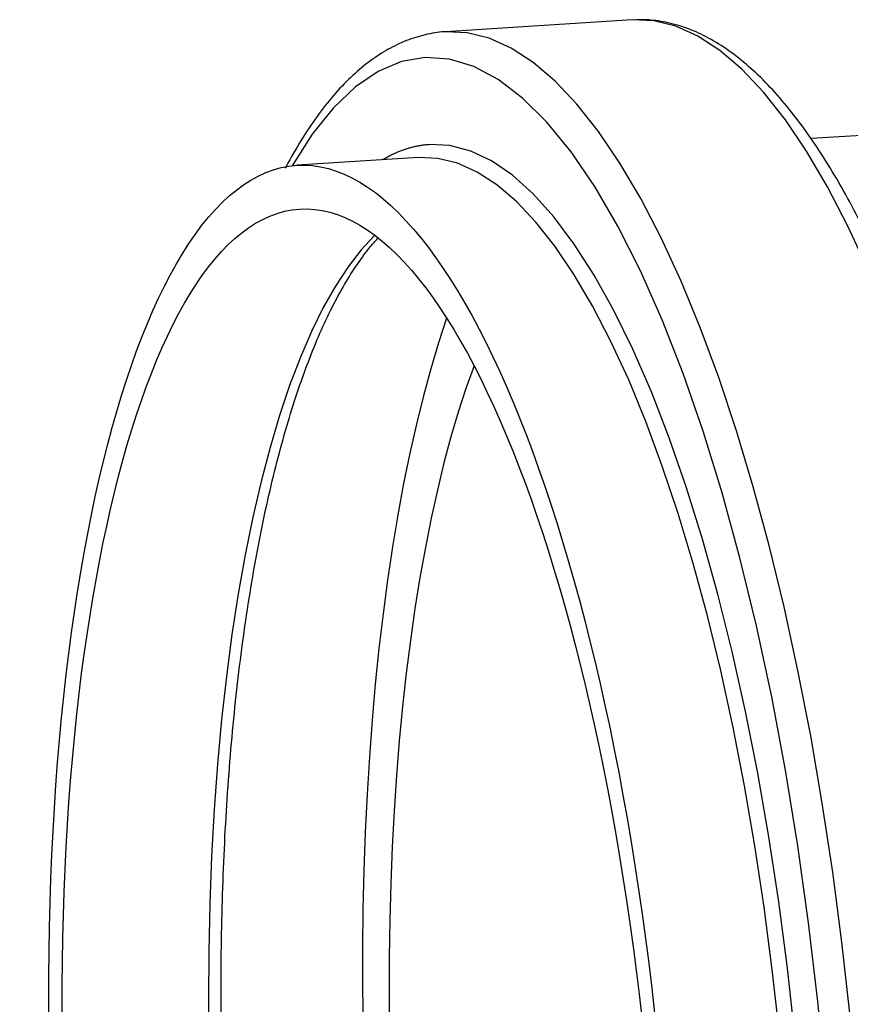
# Model space of a CAD drawing. Units: inches. Extents: x 0 to 594, y 0 to 420.
# Drawn here: x 185 to 219, y 78 to 118 of the extents above; entities that cross this region are included whole.
import ezdxf

# ---------------------------------------------------------------- set-up
doc = ezdxf.new("R2010")
doc.units = ezdxf.units.IN
doc.layers.add('1', color=7, linetype='Continuous')

msp = doc.modelspace()

# ---------------------------------------------------------------- linework, layer by layer
at = {"layer": '1', "color": 252}
for p, q in [((210.393, 118.478), (202.728, 117.99)), ((228.325, 114.284), (217.728, 113.609)), ((201.622, 112.834), (196.623, 112.516))]:
    msp.add_line(p, q, dxfattribs=at)
for points in [[(220.058, 108.258, 0), (219.243, 110.024, 0), (218.406, 111.638, 0), (217.548, 113.094, 0), (216.674, 114.385, 0), (215.788, 115.506, 0), (214.891, 116.454, 0), (213.989, 117.224, 0), (213.085, 117.813, 0), (212.181, 118.22, 0), (211.283, 118.442, 0), (210.393, 118.478, 0)], [(219.32, 77.745, 0), (218.996, 80.654, 0), (218.619, 83.525, 0), (218.192, 86.347, 0), (217.715, 89.108, 0), (217.191, 91.797, 0), (216.622, 94.403, 0), (216.01, 96.918, 0), (215.357, 99.33, 0), (214.666, 101.63, 0), (213.94, 103.808, 0), (213.181, 105.858, 0), (212.393, 107.769, 0), (211.578, 109.536, 0), (210.741, 111.15, 0), (209.883, 112.605, 0), (209.01, 113.896, 0), (208.123, 115.018, 0), (207.227, 115.966, 0), (206.325, 116.736, 0), (205.42, 117.325, 0), (204.517, 117.732, 0), (203.618, 117.954, 0), (202.728, 117.99, 0)], [(218.32, 74.963, 0), (218.009, 78.22, 0), (217.631, 81.44, 0), (217.187, 84.607, 0), (216.681, 87.703, 0), (216.114, 90.715, 0), (215.489, 93.625, 0), (214.81, 96.42, 0), (214.08, 99.086, 0), (213.302, 101.608, 0), (212.481, 103.974, 0), (211.621, 106.172, 0), (210.726, 108.19, 0), (209.801, 110.019, 0), (208.85, 111.65, 0), (207.878, 113.073, 0), (206.891, 114.282, 0), (205.893, 115.27, 0), (204.889, 116.033, 0), (203.885, 116.566, 0), (202.885, 116.867, 0), (201.895, 116.935, 0), (200.919, 116.768, 0), (199.963, 116.369, 0), (199.031, 115.738, 0), (198.129, 114.88, 0), (197.26, 113.797, 0), (196.429, 112.497, 0)], [(202.067, 113.364, 0), (202.028, 113.361, 0), (201.989, 113.358, 0), (201.95, 113.355, 0), (201.911, 113.351, 0), (201.872, 113.346, 0), (201.833, 113.342, 0), (201.794, 113.337, 0), (201.755, 113.331, 0), (201.717, 113.325, 0), (201.678, 113.319, 0), (201.639, 113.312, 0), (201.6, 113.305, 0), (201.562, 113.298, 0), (201.523, 113.29, 0), (201.484, 113.282, 0), (201.446, 113.273, 0), (201.407, 113.264, 0), (201.369, 113.254, 0), (201.33, 113.245, 0), (201.292, 113.234, 0), (201.253, 113.224, 0), (201.215, 113.213, 0), (201.177, 113.201, 0), (201.138, 113.189, 0), (201.1, 113.177, 0), (201.062, 113.164, 0), (201.024, 113.151, 0), (200.986, 113.138, 0), (200.947, 113.124, 0), (200.909, 113.11, 0), (200.871, 113.095, 0), (200.833, 113.08, 0), (200.795, 113.065, 0), (200.757, 113.049, 0), (200.719, 113.032, 0), (200.681, 113.016, 0), (200.644, 112.999, 0), (200.606, 112.981, 0), (200.568, 112.964, 0), (200.53, 112.945, 0), (200.493, 112.927, 0), (200.455, 112.908, 0), (200.417, 112.888, 0), (200.38, 112.869, 0), (200.342, 112.848, 0), (200.305, 112.828, 0), (200.267, 112.807, 0), (200.23, 112.785, 0), (200.193, 112.764, 0), (200.155, 112.742, 0)], [(217.068, 76.829, 0), (216.763, 79.585, 0), (216.407, 82.304, 0), (216, 84.974, 0), (215.544, 87.582, 0), (215.041, 90.118, 0), (214.494, 92.57, 0), (213.905, 94.929, 0), (213.276, 97.183, 0), (212.61, 99.323, 0), (211.91, 101.339, 0), (211.178, 103.224, 0), (210.42, 104.968, 0), (209.636, 106.564, 0), (208.832, 108.005, 0), (208.01, 109.286, 0), (207.173, 110.399, 0), (206.327, 111.341, 0), (205.473, 112.108, 0), (204.617, 112.696, 0), (203.761, 113.102, 0), (202.91, 113.325, 0), (202.067, 113.364, 0)], [(216.428, 76.924, 0), (216.138, 79.52, 0), (215.802, 82.082, 0), (215.421, 84.599, 0), (214.995, 87.063, 0), (214.528, 89.462, 0), (214.02, 91.788, 0), (213.473, 94.032, 0), (212.891, 96.184, 0), (212.274, 98.236, 0), (211.626, 100.181, 0), (210.949, 102.009, 0), (210.246, 103.715, 0), (209.519, 105.291, 0), (208.772, 106.731, 0), (208.007, 108.03, 0), (207.227, 109.182, 0), (206.436, 110.183, 0), (205.636, 111.028, 0), (204.831, 111.715, 0), (204.024, 112.241, 0), (203.218, 112.604, 0), (202.416, 112.802, 0), (201.622, 112.834, 0)], [(199.818, 109.643, 0), (199.267, 109.048, 0), (198.731, 108.355, 0), (198.212, 107.565, 0), (197.712, 106.682, 0), (197.231, 105.706, 0), (196.77, 104.641, 0), (196.332, 103.49, 0), (195.916, 102.254, 0), (195.525, 100.938, 0), (195.159, 99.545, 0), (194.819, 98.079, 0), (194.505, 96.542, 0), (194.22, 94.94, 0), (193.963, 93.276, 0), (193.735, 91.554, 0), (193.537, 89.78, 0), (193.369, 87.957, 0), (193.232, 86.09, 0), (193.126, 84.184, 0), (193.051, 82.244, 0), (193.008, 80.275, 0), (192.996, 78.282, 0), (193.016, 76.27, 0)], [(202.768, 106.25, 0), (202.437, 105.234, 0), (202.121, 104.17, 0), (201.819, 103.059, 0), (201.533, 101.903, 0), (201.263, 100.704, 0), (201.009, 99.463, 0), (200.772, 98.181, 0), (200.552, 96.862, 0), (200.349, 95.506, 0), (200.164, 94.115, 0), (199.996, 92.693, 0), (199.847, 91.24, 0), (199.716, 89.758, 0), (199.603, 88.251, 0), (199.51, 86.719, 0), (199.434, 85.166, 0), (199.378, 83.592, 0), (199.341, 82.002, 0), (199.323, 80.396, 0), (199.324, 78.778, 0), (199.344, 77.149, 0)], [(203.897, 104.291, 0), (203.568, 103.368, 0), (203.252, 102.395, 0), (202.951, 101.375, 0), (202.665, 100.308, 0), (202.395, 99.196, 0), (202.14, 98.042, 0), (201.902, 96.846, 0), (201.68, 95.611, 0), (201.475, 94.339, 0), (201.288, 93.031, 0), (201.118, 91.69, 0), (200.966, 90.318, 0), (200.832, 88.916, 0), (200.716, 87.488, 0), (200.619, 86.034, 0), (200.541, 84.558, 0), (200.481, 83.062, 0), (200.44, 81.548, 0), (200.417, 80.018, 0), (200.414, 78.474, 0), (200.43, 76.92, 0)]]:
    msp.add_polyline3d(points, dxfattribs=at)
for major_axis in [(2.672, -41.965), (2.558, -40.169)]:
    msp.add_ellipse((199.295, 70.551), major_axis=major_axis, ratio=0.299475, dxfattribs=at)
for points, knots in [([(216.353, 24.43), (216.485, 24.432), (216.879, 24.456), (217.529, 24.605), (218.293, 24.888), (219.038, 25.294), (219.767, 25.819), (220.479, 26.466), (221.172, 27.237), (221.842, 28.129), (222.486, 29.137), (223.101, 30.257), (223.686, 31.484), (224.24, 32.812), (224.763, 34.237), (225.253, 35.756), (225.711, 37.365), (226.136, 39.061), (226.528, 40.838), (226.886, 42.693), (227.208, 44.621), (227.496, 46.618), (227.748, 48.678), (227.964, 50.796), (228.143, 52.968), (228.285, 55.187), (228.389, 57.447), (228.456, 59.744), (228.486, 62.071), (228.478, 64.422), (228.432, 66.791), (228.348, 69.172), (228.228, 71.559), (228.07, 73.946), (227.876, 76.327), (227.646, 78.695), (227.38, 81.044), (227.08, 83.368), (226.745, 85.662), (226.377, 87.919), (225.977, 90.134), (225.546, 92.301), (225.084, 94.414), (224.593, 96.468), (224.074, 98.458), (223.528, 100.378), (222.957, 102.225), (222.361, 103.993), (221.741, 105.678), (221.099, 107.276), (220.437, 108.784), (219.754, 110.197), (219.052, 111.512), (218.331, 112.726), (217.592, 113.836), (216.835, 114.838), (216.06, 115.73), (215.267, 116.506), (214.459, 117.162), (213.638, 117.692), (212.809, 118.092), (211.98, 118.357), (211.201, 118.487), (210.703, 118.489), (210.479, 118.474)], [0, 0, 0, 0, 0.007391, 0.022316, 0.037296, 0.052516, 0.0681, 0.084077, 0.100387, 0.116923, 0.133576, 0.150264, 0.166933, 0.183567, 0.20016, 0.216715, 0.233235, 0.249724, 0.266187, 0.282627, 0.299049, 0.315455, 0.331847, 0.348228, 0.3646, 0.380963, 0.397321, 0.413672, 0.430019, 0.446363, 0.462704, 0.479043, 0.495381, 0.511719, 0.528056, 0.544394, 0.560734, 0.577075, 0.593419, 0.609767, 0.626119, 0.642476, 0.65884, 0.675211, 0.691592, 0.707983, 0.724388, 0.740808, 0.757246, 0.773705, 0.79019, 0.806704, 0.823252, 0.83984, 0.85647, 0.873144, 0.889856, 0.906581, 0.923254, 0.939781, 0.956036, 0.971906, 0.987355, 1, 1, 1, 1]), ([(202.735, 117.987), (202.718, 117.987), (202.435, 117.989), (201.894, 117.88), (201.122, 117.652), (200.37, 117.291), (199.634, 116.816), (198.916, 116.218), (198.215, 115.497), (197.535, 114.653), (196.88, 113.691), (196.425, 112.911), (196.186, 112.463), (196.15, 112.395)], [0, 0, 0, 0, 0.006775, 0.108997, 0.211208, 0.314585, 0.420181, 0.528464, 0.639254, 0.751904, 0.865635, 0.979808, 1, 1, 1, 1]), ([(204.045, 32.787), (203.934, 32.908), (203.613, 33.271), (203.081, 33.945), (202.452, 34.856), (201.828, 35.878), (201.211, 37.008), (200.604, 38.243), (200.009, 39.579), (199.429, 41.013), (198.867, 42.539), (198.323, 44.154), (197.801, 45.851), (197.302, 47.625), (196.828, 49.472), (196.381, 51.384), (195.962, 53.357), (195.572, 55.384), (195.213, 57.459), (194.886, 59.575), (194.592, 61.726), (194.331, 63.905), (194.106, 66.106), (193.915, 68.322), (193.761, 70.546), (193.643, 72.772), (193.563, 74.991), (193.519, 77.199), (193.512, 79.388), (193.543, 81.55), (193.611, 83.681), (193.715, 85.772), (193.856, 87.818), (194.033, 89.813), (194.245, 91.749), (194.492, 93.622), (194.773, 95.425), (195.086, 97.152), (195.431, 98.799), (195.805, 100.359), (196.209, 101.829), (196.639, 103.202), (197.094, 104.474), (197.571, 105.643), (198.069, 106.702), (198.584, 107.65), (199.112, 108.484), (199.567, 109.09), (199.844, 109.411), (199.941, 109.517)], [0, 0, 0, 0, 0.011421, 0.03282, 0.054242, 0.075708, 0.097225, 0.118793, 0.140407, 0.162062, 0.183752, 0.205471, 0.227215, 0.248981, 0.270763, 0.292561, 0.314371, 0.33619, 0.358019, 0.379854, 0.401694, 0.423539, 0.445387, 0.467238, 0.48909, 0.510942, 0.532794, 0.554645, 0.576493, 0.598338, 0.620179, 0.642014, 0.663842, 0.685662, 0.707472, 0.729271, 0.751055, 0.772822, 0.79457, 0.816293, 0.837989, 0.85965, 0.881273, 0.90285, 0.924377, 0.945848, 0.967265, 0.988642, 1, 1, 1, 1])]:
    msp.add_open_spline(points, degree=3, knots=knots, dxfattribs=at)

doc.saveas('drawing.dxf')
